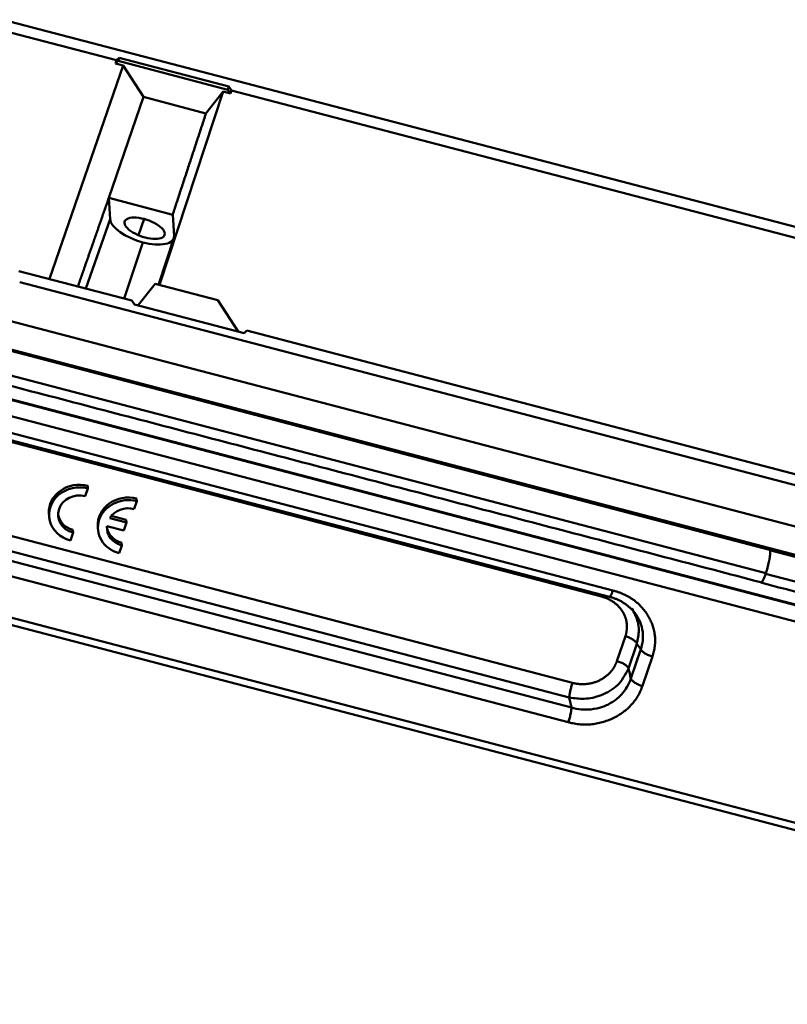
# Model space of a CAD drawing. Units: millimetres. Extents: x 3378 to 4218, y 481 to 1006.
# Drawn here: x 3542 to 3606, y 552 to 634 of the extents above; entities that cross this region are included whole.
import ezdxf

# ---------------------------------------------------------------- set-up
doc = ezdxf.new("R2010")
doc.units = ezdxf.units.MM
doc.header["$LTSCALE"] = 65.395
doc.layers.add('1', color=7, linetype='CONTINUOUS')

msp = doc.modelspace()

# ---------------------------------------------------------------- linework, layer by layer
at = {"layer": '1', "color": 7, "linetype": 'Continuous', "lineweight": 50}
for p, q in [((3668.732, 600.008), (3540.613, 633.539)), ((3540.67, 632.617), (3550.027, 630.168)), ((3549.939, 629.908), (3550.027, 630.168)), ((3550.027, 630.168), (3550.233, 630.371)), ((3550.146, 630.112), (3550.233, 630.371)), ((3550.233, 630.371), (3559.338, 627.988)), ((3544.451, 612.015), (3550.555, 629.747)), ((3550.146, 630.112), (3549.939, 629.908)), ((3550.555, 629.747), (3549.939, 629.908)), ((3559.25, 627.729), (3550.146, 630.112)), ((3550.555, 629.747), (3552.261, 627.123)), ((3559.25, 627.729), (3559.338, 627.988)), ((3559.49, 627.409), (3559.25, 627.729)), ((3559.338, 627.988), (3559.576, 627.669)), ((3549.375, 618.74), (3552.261, 627.123)), ((3552.261, 627.123), (3557.445, 625.766)), ((3558.874, 627.57), (3553.593, 611.52)), ((3558.874, 627.57), (3557.445, 625.766)), ((3558.874, 627.57), (3559.49, 627.409)), ((3559.576, 627.669), (3559.49, 627.409)), ((3559.576, 627.669), (3649.884, 604.034)), ((3549.48, 616.978), (3549.369, 618.742)), ((3549.372, 618.741), (3554.68, 617.352)), ((3554.683, 617.352), (3554.793, 615.587)), ((3553.507, 611.542), (3554.77, 615.396)), ((3551.275, 610.229), (3541.918, 612.678)), ((3541.976, 611.756), (3670.096, 578.225)), ((3553.231, 611.615), (3551.818, 609.831)), ((3558.415, 610.258), (3553.231, 611.615)), ((3551.514, 609.91), (3551.275, 610.229)), ((3560.618, 607.527), (3551.514, 609.91)), ((3558.415, 610.258), (3560.103, 607.662)), ((3541.141, 608.53), (3669.26, 575)), ((3560.824, 607.73), (3560.618, 607.527)), ((3560.824, 607.73), (3651.132, 584.095)), ((3604.237, 589.546), (3540.052, 606.345)), ((3540.412, 606.376), (3668.531, 572.845)), ((3603.927, 587.592), (3539.869, 604.357)), ((3539.418, 602.505), (3667.538, 568.974)), ((3534.701, 600.355), (3590.949, 585.634)), ((3547.643, 594.63), (3547.424, 593.984)), ((3547.643, 594.63), (3547.629, 594.851)), ((3551.478, 592.923), (3551.697, 593.569)), ((3551.697, 593.569), (3551.683, 593.79)), ((3544.405, 592.54), (3544.418, 592.319)), ((3550.841, 591.809), (3549.448, 592.173)), ((3550.827, 592.029), (3549.581, 592.355)), ((3550.616, 591.145), (3550.841, 591.809)), ((3550.841, 591.809), (3550.827, 592.029)), ((3546.403, 590.967), (3546.184, 590.321)), ((3546.403, 590.967), (3546.389, 591.187)), ((3548.459, 591.479), (3548.472, 591.258)), ((3549.223, 591.51), (3550.616, 591.145)), ((3550.457, 589.906), (3550.443, 590.127)), ((3517.183, 589.601), (3661.589, 551.808)), ((3550.238, 589.26), (3550.457, 589.906)), ((3668.363, 572.734), (3604.231, 589.518)), ((3603.52, 586.841), (3603.519, 586.81))]:
    msp.add_line(p, q, dxfattribs=at)
at = {"layer": '1', "color": 183, "linetype": 'Continuous', "lineweight": 50}
for p, q in [((3547.472, 611.224), (3549.48, 616.978)), ((3551.842, 615.643), (3552.298, 616.999)), ((3552.213, 615.057), (3550.643, 610.394)), ((3518.402, 607.97), (3667.333, 568.993)), ((3518.138, 606.675), (3667.068, 567.698)), ((3534.981, 600.881), (3591.23, 586.16)), ((3590.295, 585.647), (3534.47, 600.257)), ((3532.048, 593.098), (3587.873, 578.488)), ((3587.608, 577.27), (3531.783, 591.88)), ((3587.792, 576.437), (3531.544, 591.158)), ((3517.464, 590.128), (3661.87, 552.335)), ((3587.527, 575.219), (3531.279, 589.94)), ((3667.974, 570.772), (3603.913, 587.538)), ((3591.565, 580.298), (3592.262, 582.356)), ((3593.228, 581.741), (3592.531, 579.683)), ((3593.541, 581.29), (3592.715, 578.851)), ((3593.541, 581.29), (3593.228, 581.741)), ((3594.507, 580.675), (3593.681, 578.236)), ((3587.792, 576.437), (3587.608, 577.27))]:
    msp.add_line(p, q, dxfattribs=at)
at = {"layer": '1', "color": 7, "linetype": 'Continuous', "lineweight": 50}
for centre, major_axis, ratio, start_param, end_param in [((3552.347, 616.227), (1.658, -0.561), 0.414701, 1.739075, 4.880668), ((3552.136, 616.282), (-2.632, 0.891), 0.414701, 0.168279, 1.739075), ((3552.347, 616.227), (1.658, -0.561), 0.414701, 4.880668, 8.022261), ((3552.136, 616.282), (-2.632, 0.891), 0.414701, 1.739075, 3.309872), ((3546.9, 592.696), (-2.495, -0.156), 0.897104, 4.360204, 6.283153), ((3546.914, 592.475), (-2.495, -0.156), 0.897104, 4.360204, 7.501797), ((3546.914, 592.475), (1.747, 0.109), 0.897104, 1.218612, 4.360204), ((3550.968, 591.414), (2.495, 0.156), 0.897104, 1.218612, 4.360204), ((3550.954, 591.635), (2.495, 0.156), 0.897104, 1.218612, 3.141561), ((3550.968, 591.414), (-1.747, -0.109), 0.897104, 4.360204, 5.709186), ((3546.9, 592.696), (1.747, 0.109), 0.897104, 3.212001, 4.360204), ((3550.968, 591.414), (-1.747, -0.109), 0.897104, 6.152815, 7.501797), ((3550.954, 591.635), (-1.747, -0.109), 0.897104, 0.070417, 1.218612)]:
    msp.add_ellipse(centre, major_axis=major_axis, ratio=ratio, start_param=start_param, end_param=end_param, dxfattribs=at)
for points, degree in [([(3557.445, 625.766), (3554.677, 617.353)], 1), ([(3546.809, 611.398), (3549.374, 618.741)], 1), ([(3603.52, 586.841), (3539.461, 603.606)], 1), ([(3603.519, 586.81), (3603.577, 586.788), (3603.794, 587.189), (3603.913, 587.538)], 2), ([(3667.579, 570.044), (3603.519, 586.81)], 1), ([(3592.262, 582.356), (3592.434, 582.868), (3592.325, 583.918), (3591.774, 584.84), (3590.865, 585.497), (3590.295, 585.647)], 2), ([(3590.916, 585.643), (3591.942, 585.385), (3592.632, 584.729)], 2), ([(3592.632, 584.729), (3592.963, 584.476), (3593.169, 584.13)], 2), ([(3587.873, 578.488), (3588.441, 578.341), (3589.611, 578.453), (3590.646, 578.959), (3591.39, 579.785), (3591.565, 580.298)], 2)]:
    msp.add_open_spline(points, degree=degree, dxfattribs=at)
for points, degree, knots in [([(3604.237, 589.546), (3604.28, 589.535), (3604.301, 589.285), (3604.245, 588.823), (3604.184, 588.538)], 2, [0, 0, 0, 0.321761, 0.66088, 1, 1, 1]), ([(3603.913, 587.538), (3603.913, 587.538), (3603.913, 587.538), (3604.017, 587.846), (3604.115, 588.204), (3604.184, 588.538)], 3, [0, 0, 0, 0, 0.000186, 0.000186, 1, 1, 1, 1]), ([(3603.927, 587.592), (3603.952, 587.665), (3603.976, 587.74), (3604.023, 587.896), (3604.046, 587.976), (3604.089, 588.137), (3604.11, 588.218), (3604.149, 588.379), (3604.168, 588.459), (3604.184, 588.538)], 3, [0, 0, 0, 0, 0.25, 0.25, 0.5, 0.5, 0.75, 0.75, 1, 1, 1, 1]), ([(3603.912, 587.547), (3603.798, 587.214), (3603.578, 586.808), (3603.52, 586.841)], 2, [0, 0, 0, 0.484069, 1, 1, 1]), ([(3591.23, 586.16), (3591.214, 586.114), (3591.198, 586.068), (3591.165, 585.98), (3591.148, 585.937), (3591.114, 585.859), (3591.098, 585.822), (3591.065, 585.758), (3591.05, 585.731), (3591.02, 585.685), (3591.006, 585.667), (3590.981, 585.643), (3590.97, 585.636), (3590.956, 585.633), (3590.953, 585.633), (3590.949, 585.634)], 3, [0, 0, 0, 0, 0.156131, 0.156131, 0.312262, 0.312262, 0.468393, 0.468393, 0.624524, 0.624524, 0.780655, 0.780655, 0.936786, 0.936786, 1, 1, 1, 1]), ([(3592.618, 584.762), (3592.767, 584.627), (3593.113, 584.257), (3593.519, 583.571), (3593.794, 582.531), (3593.703, 581.749), (3593.541, 581.29), (3593.541, 581.29), (3593.541, 581.29)], 3, [0, 0, 0, 0, 0.151132, 0.382524, 0.614555, 0.999965, 0.999965, 1, 1, 1, 1]), ([(3593.224, 581.742), (3593.304, 582.122), (3593.475, 582.941), (3593.217, 583.933), (3592.903, 584.494), (3592.794, 584.655)], 3, [0, 0, 0, 0, 0.377132, 0.810638, 1, 1, 1, 1]), ([(3594.507, 580.675), (3594.451, 580.69), (3594.395, 580.707), (3594.284, 580.745), (3594.229, 580.766), (3594.123, 580.811), (3594.072, 580.835), (3593.973, 580.887), (3593.926, 580.914), (3593.839, 580.969), (3593.798, 580.998), (3593.724, 581.056), (3593.691, 581.086), (3593.633, 581.146), (3593.608, 581.175), (3593.567, 581.234), (3593.552, 581.262), (3593.541, 581.29)], 3, [0, 0, 0, 0, 0.125, 0.125, 0.25, 0.25, 0.375, 0.375, 0.5, 0.5, 0.625, 0.625, 0.75, 0.75, 0.875, 0.875, 1, 1, 1, 1]), ([(3587.609, 577.272), (3588.021, 577.215), (3588.906, 577.092), (3590.342, 577.416), (3591.767, 578.249), (3592.266, 579.188), (3592.53, 579.684)], 3, [0, 0, 0, 0, 0.203844, 0.438161, 0.703372, 1, 1, 1, 1]), ([(3592.715, 578.851), (3592.715, 578.851), (3592.715, 578.851), (3592.558, 578.363), (3592.132, 577.636), (3591.237, 576.884), (3590.367, 576.461), (3589.196, 576.207), (3588.312, 576.289), (3587.792, 576.437), (3587.792, 576.437), (3587.792, 576.437)], 3, [0, 0, 0, 0, 0.000029, 0.000029, 0.266342, 0.423805, 0.580869, 0.738367, 0.999976, 0.999976, 1, 1, 1, 1]), ([(3593.681, 578.236), (3593.63, 578.249), (3593.577, 578.265), (3593.469, 578.301), (3593.415, 578.322), (3593.307, 578.367), (3593.254, 578.392), (3593.152, 578.445), (3593.103, 578.473), (3593.011, 578.531), (3592.969, 578.561), (3592.893, 578.622), (3592.859, 578.652), (3592.802, 578.712), (3592.778, 578.742), (3592.74, 578.798), (3592.725, 578.825), (3592.715, 578.851)], 3, [0, 0, 0, 0, 0.125, 0.125, 0.25, 0.25, 0.375, 0.375, 0.5, 0.5, 0.625, 0.625, 0.75, 0.75, 0.875, 0.875, 1, 1, 1, 1]), ([(3587.527, 575.219), (3587.544, 575.269), (3587.561, 575.322), (3587.594, 575.43), (3587.611, 575.486), (3587.642, 575.599), (3587.656, 575.656), (3587.684, 575.769), (3587.697, 575.825), (3587.721, 575.936), (3587.732, 575.99), (3587.751, 576.094), (3587.76, 576.144), (3587.774, 576.239), (3587.78, 576.283), (3587.788, 576.366), (3587.791, 576.404), (3587.792, 576.437)], 3, [0, 0, 0, 0, 0.125, 0.125, 0.25, 0.25, 0.375, 0.375, 0.5, 0.5, 0.625, 0.625, 0.75, 0.75, 0.875, 0.875, 1, 1, 1, 1])]:
    msp.add_open_spline(points, degree=degree, knots=knots, dxfattribs=at)
at = {"layer": '1', "color": 7, "linetype": 'Continuous', "lineweight": 50, "extrusion": (2.64986e-11, -9.0286e-12, -1)}
msp.add_open_spline([(3603.927, 587.592), (3603.92, 587.569), (3603.912, 587.547)], degree=2, dxfattribs=at)
at = {"layer": '1', "color": 183, "linetype": 'Continuous', "lineweight": 50}
for points in [[(3591.23, 586.16), (3593.2, 585.641), (3595.105, 582.455), (3594.507, 580.675)], [(3593.681, 578.236), (3593.077, 576.46), (3589.502, 574.706), (3587.527, 575.219)]]:
    msp.add_open_spline(points, degree=2, dxfattribs=at)
for points, knots in [([(3590.295, 585.647), (3590.313, 585.698), (3590.33, 585.746), (3590.348, 585.794), (3590.349, 585.797), (3590.35, 585.8)], [0, 0, 0, 0, 0.939518, 0.939518, 1, 1, 1, 1]), ([(3592.262, 582.356), (3592.318, 582.341), (3592.374, 582.324), (3592.484, 582.287), (3592.539, 582.266), (3592.645, 582.221), (3592.697, 582.196), (3592.795, 582.145), (3592.842, 582.118), (3592.929, 582.063), (3592.969, 582.034), (3593.043, 581.975), (3593.076, 581.946), (3593.134, 581.886), (3593.159, 581.857), (3593.199, 581.798), (3593.214, 581.769), (3593.224, 581.742)], [0, 0, 0, 0, 0.125, 0.125, 0.25, 0.25, 0.375, 0.375, 0.5, 0.5, 0.625, 0.625, 0.75, 0.75, 0.875, 0.875, 1, 1, 1, 1]), ([(3591.565, 580.298), (3591.621, 580.284), (3591.677, 580.267), (3591.788, 580.229), (3591.843, 580.208), (3591.949, 580.163), (3592.001, 580.138), (3592.099, 580.087), (3592.146, 580.06), (3592.234, 580.004), (3592.274, 579.976), (3592.348, 579.917), (3592.382, 579.887), (3592.44, 579.828), (3592.465, 579.798), (3592.505, 579.74), (3592.521, 579.711), (3592.531, 579.683)], [0, 0, 0, 0, 0.125, 0.125, 0.25, 0.25, 0.375, 0.375, 0.5, 0.5, 0.625, 0.625, 0.75, 0.75, 0.875, 0.875, 1, 1, 1, 1]), ([(3592.531, 579.683), (3592.531, 579.683), (3592.531, 579.683), (3592.593, 579.406), (3592.654, 579.128), (3592.715, 578.851)], [0, 0, 0, 0, 0.000002, 0.000002, 1, 1, 1, 1]), ([(3587.873, 578.488), (3587.856, 578.438), (3587.839, 578.385), (3587.806, 578.277), (3587.79, 578.221), (3587.759, 578.109), (3587.744, 578.052), (3587.717, 577.939), (3587.704, 577.882), (3587.68, 577.772), (3587.669, 577.718), (3587.65, 577.614), (3587.641, 577.564), (3587.627, 577.47), (3587.622, 577.425), (3587.613, 577.343), (3587.61, 577.306), (3587.609, 577.272)], [0, 0, 0, 0, 0.125, 0.125, 0.25, 0.25, 0.375, 0.375, 0.5, 0.5, 0.625, 0.625, 0.75, 0.75, 0.875, 0.875, 1, 1, 1, 1])]:
    msp.add_open_spline(points, degree=3, knots=knots, dxfattribs=at)

doc.saveas('drawing.dxf')
